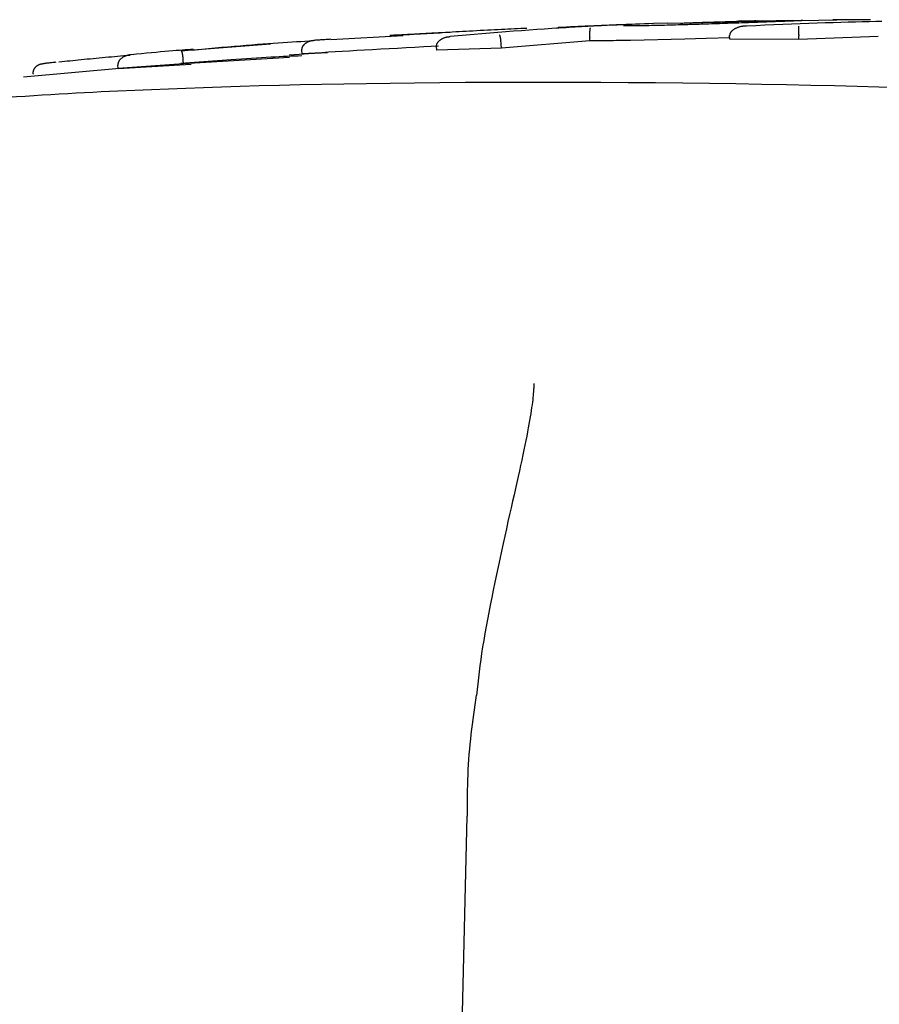
# Model space of a CAD drawing. Extents: x -4207 to 9243, y -2004 to 2308.
# Drawn here: x 4212 to 4235, y 1540 to 1567 of the extents above; entities that cross this region are included whole.
import ezdxf

# ---------------------------------------------------------------- set-up
doc = ezdxf.new("R2010")
doc.units = 0

msp = doc.modelspace()

# ---------------------------------------------------------------- linework, layer by layer
at = {"color": 7, "linetype": 'Continuous'}
for p, q in [((4231.952, 1567.039), (4231.788, 1567.036)), ((4233.041, 1567.039), (4231.953, 1567.017)), ((4232.119, 1567.007), (4232.088, 1567.019)), ((4234.132, 1567.062), (4233.117, 1567.041)), ((4235.026, 1567.072), (4234.986, 1567.072)), ((4227.774, 1566.913), (4226.391, 1566.842)), ((4229.463, 1566.98), (4229.07, 1566.968)), ((4231.403, 1567.005), (4229.463, 1566.965)), ((4222.163, 1566.624), (4220.167, 1566.52)), ((4223.248, 1566.716), (4223.465, 1566.726)), ((4227.314, 1566.486), (4224.874, 1566.289)), ((4227.314, 1566.486), (4227.31, 1566.586)), ((4229.933, 1566.539), (4228.432, 1566.502)), ((4230.528, 1566.556), (4229.933, 1566.539)), ((4231.174, 1566.576), (4230.528, 1566.556)), ((4231.175, 1566.536), (4231.172, 1566.635)), ((4233.079, 1566.531), (4231.175, 1566.536)), ((4233.079, 1566.531), (4233.077, 1566.63)), ((4235.27, 1566.609), (4233.079, 1566.531)), ((4218.502, 1566.401), (4216.372, 1566.237)), ((4219.377, 1566.128), (4219.37, 1566.228)), ((4223.141, 1566.343), (4222.73, 1566.322)), ((4223.09, 1566.234), (4223.084, 1566.334)), ((4224.874, 1566.289), (4223.09, 1566.234)), ((4224.874, 1566.289), (4224.869, 1566.388)), ((4217.414, 1565.969), (4216.03, 1565.867)), ((4216.106, 1565.86), (4216.097, 1565.96)), ((4219.025, 1566.032), (4216.106, 1565.86)), ((4219.434, 1566.125), (4219.02, 1566.095)), ((4219.377, 1566.128), (4220.079, 1566.169)), ((4214.44, 1565.734), (4211.691, 1565.486)), ((4214.302, 1565.723), (4214.293, 1565.823)), ((4216.106, 1565.86), (4214.302, 1565.723)), ((4214.302, 1565.723), (4216.314, 1565.842)), ((4223.918, 1545.105), (4223.235, 1516.152))]:
    msp.add_line(p, q, dxfattribs=at)
for points in [[(4230.694, 1567.009), (4230.736, 1567.01), (4230.779, 1567.011), (4230.822, 1567.013), (4230.865, 1567.014), (4230.91, 1567.015), (4230.955, 1567.016), (4231.001, 1567.017), (4231.049, 1567.019), (4231.098, 1567.02), (4231.148, 1567.021), (4231.2, 1567.022), (4231.253, 1567.024), (4231.308, 1567.025), (4231.364, 1567.026), (4231.421, 1567.027), (4231.48, 1567.029), (4231.54, 1567.03), (4231.601, 1567.031), (4231.663, 1567.033), (4231.726, 1567.034), (4231.789, 1567.035), (4231.853, 1567.036), (4231.917, 1567.038), (4231.982, 1567.039)], [(4231.899, 1567.038), (4231.879, 1567.038), (4231.859, 1567.038), (4231.837, 1567.037), (4231.815, 1567.037), (4231.79, 1567.036), (4231.764, 1567.036), (4231.735, 1567.035), (4231.703, 1567.035), (4231.668, 1567.034), (4231.63, 1567.033), (4231.59, 1567.032), (4231.548, 1567.031), (4231.503, 1567.031), (4231.458, 1567.03), (4231.412, 1567.029), (4231.365, 1567.028)], [(4231.442, 1567.029), (4231.372, 1567.028), (4231.372, 1567.028)], [(4231.788, 1567.036), (4231.381, 1567.028)], [(4232.901, 1567.036), (4232.85, 1567.034), (4232.799, 1567.032), (4232.748, 1567.03), (4232.697, 1567.028), (4232.644, 1567.026), (4232.591, 1567.024), (4232.537, 1567.022), (4232.482, 1567.02), (4232.426, 1567.018), (4232.369, 1567.016), (4232.31, 1567.014), (4232.251, 1567.011), (4232.191, 1567.009), (4232.13, 1567.007), (4232.068, 1567.005), (4232.006, 1567.002), (4231.943, 1567), (4231.88, 1566.998), (4231.817, 1566.995), (4231.754, 1566.993), (4231.69, 1566.991), (4231.626, 1566.988), (4231.562, 1566.986), (4231.498, 1566.984)], [(4235.375, 1567.023), (4235.201, 1567.02), (4235.02, 1567.016), (4234.833, 1567.012), (4234.64, 1567.007), (4234.441, 1567.002), (4234.236, 1566.996), (4234.025, 1566.99), (4233.808, 1566.983), (4233.584, 1566.975), (4233.355, 1566.967), (4233.12, 1566.958), (4232.88, 1566.949), (4232.637, 1566.939), (4232.39, 1566.929), (4232.142, 1566.919), (4231.891, 1566.908), (4231.64, 1566.897)], [(4231.982, 1567.039), (4232.036, 1567.04), (4232.089, 1567.041), (4232.143, 1567.042), (4232.196, 1567.043), (4232.248, 1567.044), (4232.3, 1567.045), (4232.352, 1567.045), (4232.403, 1567.046), (4232.453, 1567.047), (4232.501, 1567.048), (4232.549, 1567.048), (4232.595, 1567.049), (4232.639, 1567.05), (4232.682, 1567.05), (4232.722, 1567.051), (4232.761, 1567.051), (4232.796, 1567.052), (4232.83, 1567.052), (4232.861, 1567.052), (4232.89, 1567.053), (4232.916, 1567.053), (4232.941, 1567.053), (4232.964, 1567.053), (4232.984, 1567.053), (4233.003, 1567.054), (4233.021, 1567.054), (4233.036, 1567.054), (4233.051, 1567.054), (4233.065, 1567.054), (4233.078, 1567.054), (4233.091, 1567.054), (4233.104, 1567.054)], [(4233.152, 1567.047), (4233.143, 1567.046), (4233.135, 1567.046), (4233.126, 1567.046), (4233.118, 1567.045), (4233.109, 1567.045), (4233.1, 1567.044), (4233.091, 1567.044), (4233.082, 1567.044), (4233.072, 1567.043), (4233.062, 1567.043), (4233.052, 1567.042), (4233.042, 1567.042), (4233.031, 1567.041), (4233.02, 1567.041), (4233.009, 1567.041), (4232.998, 1567.04), (4232.986, 1567.04), (4232.974, 1567.039), (4232.962, 1567.039), (4232.95, 1567.038), (4232.938, 1567.038), (4232.926, 1567.037), (4232.913, 1567.037), (4232.901, 1567.036)], [(4233.188, 1567.049), (4233.188, 1567.049), (4233.187, 1567.049), (4233.187, 1567.049), (4233.186, 1567.049), (4233.185, 1567.049), (4233.184, 1567.049), (4233.182, 1567.049), (4233.181, 1567.049), (4233.178, 1567.048), (4233.176, 1567.048), (4233.173, 1567.048), (4233.17, 1567.048), (4233.167, 1567.048), (4233.163, 1567.048), (4233.159, 1567.047), (4233.156, 1567.047), (4233.152, 1567.047), (4233.148, 1567.047), (4233.144, 1567.047), (4233.14, 1567.046), (4233.136, 1567.046), (4233.132, 1567.046), (4233.128, 1567.046), (4233.124, 1567.046)], [(4234.986, 1567.072), (4234.966, 1567.072), (4234.946, 1567.073), (4234.925, 1567.073), (4234.903, 1567.073), (4234.879, 1567.073), (4234.853, 1567.073), (4234.824, 1567.073), (4234.792, 1567.073), (4234.757, 1567.073), (4234.719, 1567.073), (4234.677, 1567.073), (4234.634, 1567.073), (4234.588, 1567.072), (4234.541, 1567.072), (4234.491, 1567.072), (4234.441, 1567.071), (4234.39, 1567.071), (4234.338, 1567.071), (4234.286, 1567.07), (4234.232, 1567.07), (4234.179, 1567.069), (4234.125, 1567.069), (4234.071, 1567.068), (4234.017, 1567.068)], [(4235.054, 1567.07), (4235.048, 1567.07), (4235.042, 1567.071), (4235.034, 1567.071), (4235.025, 1567.072), (4235.014, 1567.072), (4235.001, 1567.072), (4234.984, 1567.073), (4234.965, 1567.073), (4234.942, 1567.073), (4234.915, 1567.073), (4234.884, 1567.073), (4234.85, 1567.073), (4234.813, 1567.073), (4234.772, 1567.073), (4234.729, 1567.073), (4234.682, 1567.073), (4234.633, 1567.073), (4234.581, 1567.072), (4234.527, 1567.072), (4234.471, 1567.072), (4234.414, 1567.071), (4234.355, 1567.071), (4234.296, 1567.07), (4234.237, 1567.07)], [(4224.09, 1566.76), (4223.995, 1566.755), (4223.899, 1566.75), (4223.804, 1566.745), (4223.708, 1566.74), (4223.613, 1566.734), (4223.518, 1566.729), (4223.423, 1566.724), (4223.329, 1566.719), (4223.235, 1566.714), (4223.142, 1566.709), (4223.05, 1566.704), (4222.959, 1566.699), (4222.871, 1566.694), (4222.786, 1566.69), (4222.703, 1566.685), (4222.624, 1566.681), (4222.549, 1566.677), (4222.478, 1566.673), (4222.41, 1566.669), (4222.346, 1566.666), (4222.286, 1566.663), (4222.229, 1566.659), (4222.175, 1566.657), (4222.125, 1566.654), (4222.077, 1566.651), (4222.032, 1566.649), (4221.99, 1566.646), (4221.949, 1566.644), (4221.91, 1566.642), (4221.872, 1566.64), (4221.834, 1566.638), (4221.797, 1566.636)], [(4229.07, 1566.968), (4228.946, 1566.963), (4228.822, 1566.959), (4228.697, 1566.954), (4228.571, 1566.949), (4228.444, 1566.945), (4228.316, 1566.939), (4228.185, 1566.934), (4228.052, 1566.928), (4227.917, 1566.922), (4227.778, 1566.915), (4227.635, 1566.908), (4227.487, 1566.901), (4227.334, 1566.893), (4227.174, 1566.884), (4227.007, 1566.874), (4226.833, 1566.864), (4226.65, 1566.853), (4226.459, 1566.841), (4226.262, 1566.828), (4226.059, 1566.815), (4225.851, 1566.8), (4225.64, 1566.785), (4225.426, 1566.77), (4225.21, 1566.754), (4224.993, 1566.737), (4224.775, 1566.719), (4224.557, 1566.701), (4224.338, 1566.683), (4224.119, 1566.664), (4223.899, 1566.645), (4223.68, 1566.626), (4223.46, 1566.607)], [(4225.578, 1566.834), (4225.493, 1566.83), (4225.407, 1566.826), (4225.32, 1566.822), (4225.233, 1566.818), (4225.145, 1566.814), (4225.056, 1566.81), (4224.966, 1566.805), (4224.873, 1566.801), (4224.78, 1566.796), (4224.684, 1566.791), (4224.587, 1566.786), (4224.489, 1566.781), (4224.39, 1566.776), (4224.291, 1566.771), (4224.191, 1566.765), (4224.09, 1566.76)], [(4226.438, 1566.866), (4226.552, 1566.871), (4226.666, 1566.876), (4226.777, 1566.882), (4226.886, 1566.887), (4226.992, 1566.892), (4227.093, 1566.896), (4227.189, 1566.9), (4227.278, 1566.904), (4227.361, 1566.908), (4227.438, 1566.911), (4227.508, 1566.914), (4227.574, 1566.917), (4227.635, 1566.919), (4227.692, 1566.921), (4227.746, 1566.923), (4227.797, 1566.925), (4227.846, 1566.927), (4227.894, 1566.929), (4227.94, 1566.931), (4227.984, 1566.932), (4228.028, 1566.934), (4228.071, 1566.936), (4228.113, 1566.937), (4228.154, 1566.939), (4228.195, 1566.94), (4228.236, 1566.941), (4228.277, 1566.943), (4228.318, 1566.944), (4228.358, 1566.945), (4228.399, 1566.946), (4228.439, 1566.947), (4228.48, 1566.948)], [(4227.326, 1566.846), (4227.326, 1566.846), (4227.326, 1566.846), (4227.325, 1566.846), (4227.325, 1566.845), (4227.324, 1566.845), (4227.324, 1566.844), (4227.323, 1566.844), (4227.323, 1566.843), (4227.322, 1566.842), (4227.321, 1566.841), (4227.321, 1566.839), (4227.32, 1566.837), (4227.319, 1566.835), (4227.318, 1566.832), (4227.318, 1566.829), (4227.317, 1566.825), (4227.316, 1566.821), (4227.315, 1566.816), (4227.315, 1566.811), (4227.314, 1566.805), (4227.313, 1566.799), (4227.312, 1566.793), (4227.312, 1566.786), (4227.311, 1566.779), (4227.311, 1566.771), (4227.31, 1566.764), (4227.31, 1566.756), (4227.309, 1566.748), (4227.309, 1566.74), (4227.309, 1566.732), (4227.308, 1566.723), (4227.308, 1566.715), (4227.308, 1566.707), (4227.308, 1566.699), (4227.308, 1566.69), (4227.308, 1566.682), (4227.308, 1566.674), (4227.308, 1566.666), (4227.308, 1566.658), (4227.308, 1566.65), (4227.308, 1566.642), (4227.308, 1566.634), (4227.309, 1566.626), (4227.309, 1566.618), (4227.309, 1566.61), (4227.309, 1566.602), (4227.31, 1566.594), (4227.31, 1566.586)], [(4229.833, 1566.929), (4229.755, 1566.927), (4229.677, 1566.925), (4229.599, 1566.923), (4229.523, 1566.921), (4229.446, 1566.919), (4229.371, 1566.917), (4229.297, 1566.915), (4229.225, 1566.914), (4229.154, 1566.912), (4229.085, 1566.911), (4229.017, 1566.909), (4228.952, 1566.908), (4228.89, 1566.907), (4228.831, 1566.906), (4228.774, 1566.905), (4228.721, 1566.905), (4228.671, 1566.904), (4228.625, 1566.904), (4228.581, 1566.903), (4228.541, 1566.903), (4228.504, 1566.903), (4228.47, 1566.903), (4228.439, 1566.902), (4228.41, 1566.902), (4228.383, 1566.903), (4228.358, 1566.903), (4228.336, 1566.903), (4228.315, 1566.903), (4228.295, 1566.903), (4228.276, 1566.903), (4228.257, 1566.904), (4228.239, 1566.904)], [(4229.814, 1566.98), (4229.848, 1566.981), (4229.882, 1566.982), (4229.916, 1566.983), (4229.95, 1566.985), (4229.984, 1566.986), (4230.019, 1566.987), (4230.054, 1566.989), (4230.089, 1566.99), (4230.124, 1566.991), (4230.16, 1566.992), (4230.196, 1566.994), (4230.233, 1566.995), (4230.27, 1566.996), (4230.307, 1566.997), (4230.344, 1566.999), (4230.382, 1567), (4230.421, 1567.001), (4230.459, 1567.002), (4230.498, 1567.003), (4230.537, 1567.004), (4230.576, 1567.006), (4230.615, 1567.007), (4230.655, 1567.008), (4230.694, 1567.009)], [(4231.498, 1566.984), (4231.421, 1566.981), (4231.345, 1566.978), (4231.268, 1566.976), (4231.192, 1566.973), (4231.117, 1566.97), (4231.041, 1566.968), (4230.966, 1566.965), (4230.892, 1566.963), (4230.818, 1566.96), (4230.745, 1566.958), (4230.673, 1566.955), (4230.602, 1566.953), (4230.532, 1566.951), (4230.463, 1566.949), (4230.395, 1566.946), (4230.328, 1566.944), (4230.263, 1566.942), (4230.199, 1566.94), (4230.137, 1566.938), (4230.075, 1566.937), (4230.014, 1566.935), (4229.953, 1566.933), (4229.893, 1566.931), (4229.833, 1566.929)], [(4231.64, 1566.897), (4231.63, 1566.897), (4231.62, 1566.897), (4231.61, 1566.896), (4231.6, 1566.896), (4231.589, 1566.895), (4231.577, 1566.894), (4231.565, 1566.893), (4231.552, 1566.892), (4231.539, 1566.891), (4231.525, 1566.889), (4231.51, 1566.887), (4231.494, 1566.884), (4231.478, 1566.881), (4231.462, 1566.877), (4231.445, 1566.873), (4231.428, 1566.868), (4231.411, 1566.862), (4231.393, 1566.856), (4231.376, 1566.849), (4231.359, 1566.842), (4231.342, 1566.834), (4231.326, 1566.826), (4231.311, 1566.818), (4231.296, 1566.81), (4231.283, 1566.802), (4231.271, 1566.793), (4231.26, 1566.785), (4231.249, 1566.777), (4231.24, 1566.769), (4231.232, 1566.76), (4231.224, 1566.753), (4231.217, 1566.745), (4231.21, 1566.737), (4231.204, 1566.73), (4231.199, 1566.722), (4231.195, 1566.715), (4231.191, 1566.708), (4231.187, 1566.701), (4231.184, 1566.694), (4231.181, 1566.687), (4231.179, 1566.681), (4231.178, 1566.674), (4231.176, 1566.667), (4231.175, 1566.661), (4231.174, 1566.655), (4231.174, 1566.648), (4231.173, 1566.642), (4231.172, 1566.635)], [(4233.074, 1566.893), (4233.074, 1566.892), (4233.074, 1566.892), (4233.074, 1566.892), (4233.074, 1566.891), (4233.074, 1566.891), (4233.074, 1566.89), (4233.074, 1566.89), (4233.074, 1566.889), (4233.074, 1566.888), (4233.074, 1566.886), (4233.074, 1566.885), (4233.074, 1566.883), (4233.074, 1566.88), (4233.074, 1566.878), (4233.074, 1566.875), (4233.074, 1566.871), (4233.074, 1566.867), (4233.074, 1566.863), (4233.074, 1566.858), (4233.074, 1566.853), (4233.074, 1566.847), (4233.074, 1566.841), (4233.074, 1566.835), (4233.074, 1566.829), (4233.074, 1566.822), (4233.074, 1566.815), (4233.074, 1566.808), (4233.074, 1566.801), (4233.074, 1566.794), (4233.075, 1566.786), (4233.075, 1566.779), (4233.075, 1566.771), (4233.075, 1566.763), (4233.075, 1566.755), (4233.075, 1566.746), (4233.075, 1566.738), (4233.075, 1566.73), (4233.076, 1566.721), (4233.076, 1566.712), (4233.076, 1566.703), (4233.076, 1566.695), (4233.076, 1566.686), (4233.076, 1566.676), (4233.076, 1566.667), (4233.077, 1566.658), (4233.077, 1566.649), (4233.077, 1566.64), (4233.077, 1566.63)], [(4216.047, 1566.212), (4216.235, 1566.229), (4216.422, 1566.246), (4216.608, 1566.263), (4216.792, 1566.28), (4216.974, 1566.296), (4217.153, 1566.312), (4217.329, 1566.328), (4217.501, 1566.342), (4217.668, 1566.356), (4217.831, 1566.369), (4217.99, 1566.382), (4218.144, 1566.394), (4218.293, 1566.405), (4218.438, 1566.415), (4218.578, 1566.425), (4218.714, 1566.435), (4218.846, 1566.444), (4218.973, 1566.452), (4219.097, 1566.46), (4219.219, 1566.468), (4219.338, 1566.476), (4219.455, 1566.483), (4219.571, 1566.49), (4219.687, 1566.497)], [(4219.37, 1566.228), (4219.37, 1566.237), (4219.371, 1566.245), (4219.371, 1566.254), (4219.372, 1566.263), (4219.373, 1566.271), (4219.374, 1566.28), (4219.376, 1566.289), (4219.378, 1566.297), (4219.381, 1566.306), (4219.384, 1566.315), (4219.388, 1566.324), (4219.392, 1566.332), (4219.397, 1566.341), (4219.402, 1566.35), (4219.408, 1566.358), (4219.414, 1566.367), (4219.421, 1566.375), (4219.428, 1566.384), (4219.436, 1566.392), (4219.444, 1566.401), (4219.452, 1566.409), (4219.462, 1566.417), (4219.471, 1566.424), (4219.481, 1566.432), (4219.492, 1566.439), (4219.503, 1566.446), (4219.514, 1566.452), (4219.525, 1566.458), (4219.537, 1566.464), (4219.548, 1566.469), (4219.56, 1566.473), (4219.571, 1566.478), (4219.581, 1566.481), (4219.592, 1566.485), (4219.602, 1566.487), (4219.611, 1566.49), (4219.62, 1566.492), (4219.629, 1566.493), (4219.637, 1566.495), (4219.644, 1566.496), (4219.651, 1566.497), (4219.658, 1566.498), (4219.663, 1566.498), (4219.669, 1566.499), (4219.674, 1566.5), (4219.679, 1566.5), (4219.684, 1566.5), (4219.688, 1566.501)], [(4220.166, 1566.532), (4220.133, 1566.53), (4220.1, 1566.528), (4220.067, 1566.526), (4220.035, 1566.524), (4220.002, 1566.522), (4219.971, 1566.52), (4219.94, 1566.518), (4219.909, 1566.516), (4219.88, 1566.514), (4219.851, 1566.512), (4219.823, 1566.51), (4219.796, 1566.508), (4219.768, 1566.506), (4219.742, 1566.504), (4219.715, 1566.503), (4219.688, 1566.501)], [(4221.797, 1566.636), (4221.857, 1566.639), (4221.917, 1566.643), (4221.977, 1566.647), (4222.037, 1566.65), (4222.096, 1566.654), (4222.156, 1566.658), (4222.216, 1566.661), (4222.276, 1566.665), (4222.336, 1566.668), (4222.397, 1566.672), (4222.457, 1566.675), (4222.517, 1566.679), (4222.578, 1566.682), (4222.638, 1566.685), (4222.699, 1566.689), (4222.76, 1566.692), (4222.821, 1566.695), (4222.881, 1566.698), (4222.942, 1566.701), (4223.003, 1566.704), (4223.064, 1566.707), (4223.125, 1566.71), (4223.187, 1566.713), (4223.248, 1566.716)], [(4223.084, 1566.334), (4223.085, 1566.342), (4223.085, 1566.349), (4223.086, 1566.357), (4223.087, 1566.365), (4223.088, 1566.373), (4223.089, 1566.381), (4223.091, 1566.389), (4223.094, 1566.397), (4223.096, 1566.405), (4223.1, 1566.413), (4223.103, 1566.422), (4223.108, 1566.43), (4223.113, 1566.438), (4223.118, 1566.446), (4223.124, 1566.455), (4223.131, 1566.463), (4223.138, 1566.471), (4223.146, 1566.48), (4223.154, 1566.488), (4223.163, 1566.497), (4223.172, 1566.505), (4223.183, 1566.513), (4223.193, 1566.522), (4223.205, 1566.529), (4223.217, 1566.537), (4223.23, 1566.544), (4223.243, 1566.551), (4223.257, 1566.558), (4223.27, 1566.564), (4223.284, 1566.57), (4223.297, 1566.576), (4223.311, 1566.58), (4223.324, 1566.585), (4223.337, 1566.588), (4223.349, 1566.592), (4223.361, 1566.594), (4223.372, 1566.597), (4223.383, 1566.599), (4223.393, 1566.6), (4223.402, 1566.602), (4223.411, 1566.603), (4223.419, 1566.604), (4223.427, 1566.605), (4223.434, 1566.605), (4223.441, 1566.606), (4223.447, 1566.606), (4223.453, 1566.607), (4223.46, 1566.607)], [(4224.869, 1566.388), (4224.868, 1566.397), (4224.868, 1566.406), (4224.867, 1566.415), (4224.866, 1566.424), (4224.866, 1566.432), (4224.865, 1566.441), (4224.864, 1566.45), (4224.864, 1566.459), (4224.863, 1566.467), (4224.862, 1566.476), (4224.861, 1566.485), (4224.86, 1566.493), (4224.86, 1566.502), (4224.859, 1566.511), (4224.858, 1566.519), (4224.856, 1566.528), (4224.855, 1566.536), (4224.854, 1566.544), (4224.853, 1566.552), (4224.852, 1566.56), (4224.851, 1566.568), (4224.849, 1566.575), (4224.848, 1566.583), (4224.847, 1566.59), (4224.845, 1566.596), (4224.844, 1566.602), (4224.843, 1566.608), (4224.842, 1566.614), (4224.84, 1566.619), (4224.839, 1566.623), (4224.838, 1566.627), (4224.837, 1566.631), (4224.835, 1566.634), (4224.834, 1566.637), (4224.833, 1566.639), (4224.833, 1566.641), (4224.832, 1566.643), (4224.831, 1566.644), (4224.83, 1566.645), (4224.829, 1566.646), (4224.829, 1566.647), (4224.828, 1566.647), (4224.828, 1566.648), (4224.827, 1566.648), (4224.827, 1566.648), (4224.826, 1566.649), (4224.826, 1566.649), (4224.826, 1566.649)], [(4228.432, 1566.502), (4228.353, 1566.501), (4228.274, 1566.499), (4228.195, 1566.498), (4228.118, 1566.496), (4228.041, 1566.495), (4227.966, 1566.494), (4227.893, 1566.493), (4227.822, 1566.491), (4227.754, 1566.49), (4227.687, 1566.49), (4227.622, 1566.489), (4227.559, 1566.488), (4227.496, 1566.487), (4227.435, 1566.487), (4227.374, 1566.486), (4227.314, 1566.486)], [(4216.371, 1566.257), (4216.298, 1566.251), (4216.225, 1566.246), (4216.149, 1566.241), (4216.071, 1566.235), (4215.988, 1566.228), (4215.899, 1566.221), (4215.804, 1566.213), (4215.701, 1566.205), (4215.59, 1566.195), (4215.472, 1566.184), (4215.347, 1566.172), (4215.216, 1566.16), (4215.081, 1566.147), (4214.943, 1566.134), (4214.803, 1566.12), (4214.662, 1566.106)], [(4216.097, 1565.96), (4216.097, 1565.969), (4216.096, 1565.978), (4216.095, 1565.986), (4216.094, 1565.995), (4216.093, 1566.004), (4216.092, 1566.013), (4216.092, 1566.021), (4216.091, 1566.03), (4216.09, 1566.039), (4216.088, 1566.047), (4216.087, 1566.056), (4216.086, 1566.064), (4216.085, 1566.073), (4216.084, 1566.081), (4216.083, 1566.089), (4216.081, 1566.098), (4216.08, 1566.106), (4216.079, 1566.114), (4216.077, 1566.122), (4216.076, 1566.129), (4216.074, 1566.137), (4216.073, 1566.144), (4216.071, 1566.151), (4216.07, 1566.158), (4216.068, 1566.164), (4216.067, 1566.17), (4216.065, 1566.175), (4216.064, 1566.181), (4216.062, 1566.185), (4216.061, 1566.189), (4216.06, 1566.193), (4216.058, 1566.197), (4216.057, 1566.2), (4216.056, 1566.202), (4216.055, 1566.204), (4216.054, 1566.206), (4216.053, 1566.207), (4216.052, 1566.208), (4216.052, 1566.209), (4216.051, 1566.21), (4216.05, 1566.21), (4216.05, 1566.211), (4216.049, 1566.211), (4216.049, 1566.211), (4216.048, 1566.211), (4216.048, 1566.211), (4216.047, 1566.212), (4216.047, 1566.212)], [(4222.73, 1566.322), (4222.489, 1566.309), (4222.249, 1566.296), (4222.011, 1566.283), (4221.776, 1566.27), (4221.545, 1566.257), (4221.319, 1566.245), (4221.099, 1566.232), (4220.886, 1566.22), (4220.68, 1566.208), (4220.481, 1566.196), (4220.288, 1566.185), (4220.1, 1566.173), (4219.916, 1566.162), (4219.734, 1566.151), (4219.555, 1566.14), (4219.377, 1566.128)], [(4212.667, 1565.911), (4212.742, 1565.919), (4212.817, 1565.927), (4212.892, 1565.935), (4212.968, 1565.942), (4213.045, 1565.95), (4213.122, 1565.958), (4213.2, 1565.966), (4213.279, 1565.974), (4213.36, 1565.982), (4213.441, 1565.99), (4213.524, 1565.998), (4213.607, 1566.006), (4213.691, 1566.014), (4213.775, 1566.022), (4213.86, 1566.03), (4213.944, 1566.038), (4214.029, 1566.046), (4214.113, 1566.053), (4214.198, 1566.061), (4214.283, 1566.068), (4214.367, 1566.076), (4214.452, 1566.083), (4214.536, 1566.091), (4214.621, 1566.098)], [(4214.662, 1566.106), (4214.655, 1566.106), (4214.649, 1566.105), (4214.643, 1566.104), (4214.636, 1566.104), (4214.629, 1566.103), (4214.621, 1566.102), (4214.613, 1566.101), (4214.604, 1566.099), (4214.595, 1566.098), (4214.585, 1566.096), (4214.574, 1566.093), (4214.563, 1566.091), (4214.551, 1566.088), (4214.539, 1566.084), (4214.526, 1566.08), (4214.513, 1566.075), (4214.5, 1566.07), (4214.486, 1566.065), (4214.473, 1566.058), (4214.459, 1566.052), (4214.446, 1566.045), (4214.433, 1566.037), (4214.42, 1566.03), (4214.408, 1566.022), (4214.397, 1566.013), (4214.387, 1566.005), (4214.377, 1565.997), (4214.367, 1565.988), (4214.359, 1565.979), (4214.35, 1565.971), (4214.343, 1565.962), (4214.336, 1565.953), (4214.33, 1565.945), (4214.324, 1565.936), (4214.319, 1565.928), (4214.314, 1565.919), (4214.31, 1565.911), (4214.306, 1565.903), (4214.303, 1565.895), (4214.301, 1565.887), (4214.299, 1565.879), (4214.297, 1565.871), (4214.296, 1565.863), (4214.295, 1565.855), (4214.294, 1565.847), (4214.294, 1565.839), (4214.293, 1565.831), (4214.293, 1565.823)], [(4219.371, 1566.075), (4219.27, 1566.071), (4219.169, 1566.067), (4219.066, 1566.063), (4218.961, 1566.058), (4218.854, 1566.054), (4218.743, 1566.049), (4218.628, 1566.043), (4218.508, 1566.037), (4218.383, 1566.03), (4218.254, 1566.022), (4218.12, 1566.014), (4217.983, 1566.006), (4217.843, 1565.997), (4217.701, 1565.988), (4217.558, 1565.978), (4217.414, 1565.969)], [(4212.582, 1565.9), (4212.552, 1565.897), (4212.522, 1565.893), (4212.493, 1565.89), (4212.464, 1565.887), (4212.437, 1565.884), (4212.411, 1565.881), (4212.386, 1565.878), (4212.363, 1565.875), (4212.342, 1565.872), (4212.323, 1565.87), (4212.305, 1565.867), (4212.289, 1565.865), (4212.275, 1565.863), (4212.261, 1565.861), (4212.249, 1565.859), (4212.237, 1565.857), (4212.226, 1565.855), (4212.216, 1565.853), (4212.207, 1565.851), (4212.198, 1565.85), (4212.189, 1565.848), (4212.181, 1565.846), (4212.174, 1565.845), (4212.167, 1565.843), (4212.16, 1565.842), (4212.154, 1565.84), (4212.148, 1565.839), (4212.142, 1565.837), (4212.136, 1565.835), (4212.131, 1565.834), (4212.125, 1565.832), (4212.119, 1565.83), (4212.114, 1565.827), (4212.108, 1565.825), (4212.102, 1565.823), (4212.096, 1565.82), (4212.09, 1565.817), (4212.084, 1565.814), (4212.078, 1565.81), (4212.071, 1565.807), (4212.065, 1565.803), (4212.059, 1565.799), (4212.053, 1565.795), (4212.047, 1565.79), (4212.04, 1565.785), (4212.034, 1565.78), (4212.028, 1565.775), (4212.022, 1565.769), (4212.016, 1565.763), (4212.01, 1565.756), (4212.004, 1565.749), (4211.998, 1565.742), (4211.993, 1565.734), (4211.987, 1565.727), (4211.982, 1565.719), (4211.977, 1565.71), (4211.973, 1565.702), (4211.968, 1565.693), (4211.964, 1565.684), (4211.961, 1565.675), (4211.958, 1565.666), (4211.955, 1565.657), (4211.953, 1565.648), (4211.951, 1565.639), (4211.95, 1565.63), (4211.949, 1565.621), (4211.949, 1565.612), (4211.949, 1565.603), (4211.95, 1565.595), (4211.95, 1565.586), (4211.951, 1565.577), (4211.952, 1565.568)], [(4235.865, 1565.2), (4235.29, 1565.216), (4234.691, 1565.231), (4234.065, 1565.246), (4233.414, 1565.261), (4232.742, 1565.275), (4232.049, 1565.288), (4231.339, 1565.3), (4230.614, 1565.311), (4229.877, 1565.321), (4229.129, 1565.329), (4228.375, 1565.335), (4227.617, 1565.34), (4226.858, 1565.342), (4226.101, 1565.344), (4225.351, 1565.343), (4224.611, 1565.341), (4223.883, 1565.337), (4223.172, 1565.332), (4222.48, 1565.325), (4221.808, 1565.317), (4221.156, 1565.308), (4220.524, 1565.298), (4219.911, 1565.286), (4219.319, 1565.273), (4218.747, 1565.259), (4218.195, 1565.245), (4217.663, 1565.229), (4217.149, 1565.212), (4216.65, 1565.195), (4216.164, 1565.178), (4215.688, 1565.159), (4215.219, 1565.141), (4214.756, 1565.122), (4214.295, 1565.103)], [(4214.295, 1565.103), (4214.064, 1565.092), (4213.834, 1565.08), (4213.602, 1565.069), (4213.371, 1565.057), (4213.139, 1565.044), (4212.907, 1565.032), (4212.674, 1565.018), (4212.44, 1565.004), (4212.205, 1564.99), (4211.97, 1564.974), (4211.734, 1564.958), (4211.497, 1564.942), (4211.26, 1564.925), (4211.022, 1564.908), (4210.784, 1564.89), (4210.546, 1564.873)], [(4225.768, 1557.034), (4225.768, 1557.018), (4225.768, 1557.001), (4225.768, 1556.982), (4225.768, 1556.962), (4225.767, 1556.939), (4225.766, 1556.912), (4225.764, 1556.881), (4225.762, 1556.846), (4225.759, 1556.805), (4225.755, 1556.759), (4225.75, 1556.707), (4225.744, 1556.651), (4225.737, 1556.589), (4225.729, 1556.522), (4225.72, 1556.45), (4225.709, 1556.374), (4225.697, 1556.292), (4225.684, 1556.206), (4225.669, 1556.115), (4225.652, 1556.019), (4225.634, 1555.918), (4225.615, 1555.812), (4225.594, 1555.701), (4225.572, 1555.584), (4225.548, 1555.463), (4225.522, 1555.336), (4225.495, 1555.204), (4225.466, 1555.067), (4225.435, 1554.925), (4225.403, 1554.778), (4225.37, 1554.626), (4225.335, 1554.469), (4225.299, 1554.307), (4225.261, 1554.14), (4225.222, 1553.968), (4225.182, 1553.791), (4225.141, 1553.609), (4225.098, 1553.422), (4225.055, 1553.229), (4225.011, 1553.031), (4224.966, 1552.827), (4224.92, 1552.62), (4224.875, 1552.409), (4224.829, 1552.195), (4224.783, 1551.98), (4224.738, 1551.766), (4224.693, 1551.552), (4224.649, 1551.34), (4224.607, 1551.131), (4224.565, 1550.925), (4224.525, 1550.722), (4224.487, 1550.524), (4224.451, 1550.329), (4224.417, 1550.138), (4224.385, 1549.951), (4224.355, 1549.769), (4224.328, 1549.592), (4224.304, 1549.419), (4224.281, 1549.249), (4224.261, 1549.082), (4224.241, 1548.918), (4224.223, 1548.755), (4224.205, 1548.593), (4224.188, 1548.432)], [(4224.174, 1548.438), (4224.155, 1548.304), (4224.137, 1548.171), (4224.119, 1548.037), (4224.101, 1547.902), (4224.083, 1547.768), (4224.066, 1547.633), (4224.05, 1547.497), (4224.034, 1547.36), (4224.019, 1547.223), (4224.004, 1547.085), (4223.991, 1546.947), (4223.979, 1546.807), (4223.968, 1546.667), (4223.959, 1546.527), (4223.95, 1546.386), (4223.944, 1546.245), (4223.939, 1546.103), (4223.935, 1545.961), (4223.933, 1545.819), (4223.931, 1545.676), (4223.931, 1545.533), (4223.931, 1545.391), (4223.931, 1545.248), (4223.932, 1545.105)]]:
    msp.add_lwpolyline(points, dxfattribs=at)

doc.saveas('drawing.dxf')
